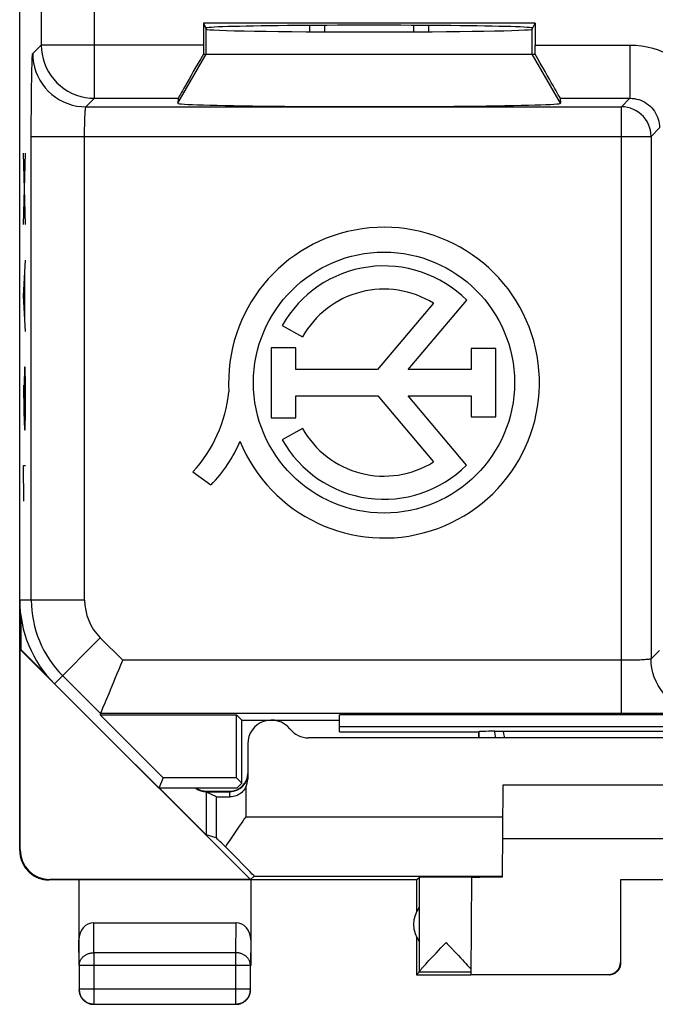
# Model space of a CAD drawing. Units: millimetres. Extents: x -22 to 22.8, y -24.5 to 24.5.
# Drawn here: x -22 to -11.2, y -24.5 to -7.9 of the extents above; entities that cross this region are included whole.
import ezdxf

# ---------------------------------------------------------------- set-up
doc = ezdxf.new("R2010")
doc.units = ezdxf.units.MM
doc.header["$LTSCALE"] = 16.335
doc.layers.get('0').update_dxf_attribs({"linetype": 'CONTINUOUS'})
for name, color, linetype in [('ASSI', 7, 'CONTINUOUS'), ('DRAFT', 7, 'CONTINUOUS'), ('INCISIONI_LASER', 7, 'CONTINUOUS'), ('RACCORDO', 7, 'CONTINUOUS')]:
    doc.layers.add(name, color=color, linetype=linetype)

msp = doc.modelspace()

# ---------------------------------------------------------------- linework, layer by layer
at = {"color": 7, "linetype": 'CONTINUOUS'}
for p, q in [((-21.975, -21.9), (-21.975, 21.9)), ((-18.875, -7.929), (-18.875, -8.298)), ((-18.875, -7.929), (-18.825, -8.029)), ((-13.275, -7.929), (-18.875, -7.929)), ((-17.075, -8.073), (-17.075, -7.967)), ((-16.825, -8.075), (-16.825, -7.966)), ((-15.325, -7.966), (-15.325, -8.075)), ((-15.075, -7.967), (-15.075, -8.073)), ((-13.325, -8.029), (-13.275, -7.929)), ((-13.275, -7.929), (-13.275, -8.298)), ((-18.875, -8.45), (-13.275, -8.45)), ((-19.299, -9.198), (-19.306, -9.282)), ((-12.851, -9.198), (-12.845, -9.282)), ((-15.417, -13.781), (-14.429, -12.609)), ((-14.989, -12.66), (-15.933, -13.781)), ((-17.544, -13.035), (-17.202, -13.227)), ((-17.731, -13.412), (-17.731, -14.594)), ((-17.315, -13.412), (-17.731, -13.412)), ((-17.315, -13.781), (-17.315, -13.412)), ((-14.354, -13.425), (-14.354, -13.781)), ((-13.936, -13.425), (-14.354, -13.425)), ((-13.936, -14.58), (-13.936, -13.425)), ((-15.933, -13.781), (-17.315, -13.781)), ((-14.354, -13.781), (-15.417, -13.781)), ((-17.315, -14.594), (-17.315, -14.225)), ((-17.315, -14.225), (-15.929, -14.225)), ((-15.929, -14.225), (-14.989, -15.34)), ((-14.432, -15.394), (-15.417, -14.225)), ((-15.417, -14.225), (-14.354, -14.225)), ((-14.354, -14.225), (-14.354, -14.58)), ((-17.731, -14.594), (-17.315, -14.594)), ((-14.354, -14.58), (-13.936, -14.58)), ((-17.202, -14.773), (-17.544, -14.965)), ((-19.054, -15.509), (-18.746, -15.726)), ((-21.958, -17.935), (-21.958, -18.505)), ((-21.966, -18.509), (-21.958, -18.505)), ((-18.081, -22.394), (-21.966, -18.509)), ((-21.966, -21.894), (-21.966, -18.509)), ((-21.507, -18.956), (-21.958, -18.505)), ((-20.609, -19.59), (-20.617, -19.611)), ((-20.617, -19.611), (-19.553, -20.675)), ((-20.617, -19.611), (-18.314, -19.611)), ((-18.225, -19.7), (-18.314, -19.611)), ((-18.314, -20.675), (-18.314, -19.611)), ((-5.164, -19.611), (-16.575, -19.611)), ((-16.575, -19.9), (-16.575, -19.611)), ((-18.225, -20.764), (-18.225, -19.7)), ((-18.225, -19.7), (-16.575, -19.7)), ((-5.164, -19.811), (-16.575, -19.811)), ((-16.575, -19.9), (-14.225, -19.9)), ((-14.225, -19.9), (-14.222, -19.897)), ((-14.225, -19.9), (-14.225, -20)), ((-14.222, -20), (-14.222, -19.897)), ((-13.959, -19.886), (-13.93, -19.886)), ((-13.93, -19.886), (-13.898, -19.886)), ((-13.898, -19.886), (-13.863, -19.885)), ((-13.863, -19.885), (-13.826, -19.885)), ((-13.826, -19.885), (-7.824, -19.885)), ((-19.553, -20.675), (-19.625, -20.85)), ((-18.314, -20.675), (-19.553, -20.675)), ((-18.314, -20.675), (-18.225, -20.764)), ((-18.225, -20.764), (-18.311, -20.85)), ((-18.311, -20.85), (-19.625, -20.85)), ((-18.825, -21.638), (-19.613, -20.85)), ((-18.825, -20.9), (-18.425, -20.9)), ((-13.817, -20.8), (-13.831, -22.354)), ((-7.833, -20.8), (-13.817, -20.8)), ((-13.825, -21.7), (-7.825, -21.7)), ((-15.275, -22.4), (-21.475, -22.4)), ((-18.081, -22.394), (-21.466, -22.394)), ((-20.975, -22.4), (-20.975, -23.844)), ((-18.016, -22.336), (-18.081, -22.394)), ((-18.075, -22.4), (-18.075, -23.844)), ((-15.275, -22.4), (-15.231, -22.356)), ((-15.275, -22.4), (-15.275, -22.932)), ((-15.231, -22.356), (-15.231, -23.954)), ((-14.346, -22.355), (-14.36, -23.994)), ((-11.834, -22.395), (-11.825, -22.4)), ((-9.817, -22.395), (-11.834, -22.395)), ((-11.834, -22.395), (-11.834, -23.794)), ((-11.825, -23.8), (-11.825, -22.4)), ((-20.726, -23.123), (-18.324, -23.123)), ((-15.275, -23.368), (-15.275, -24)), ((-14.947, -23.634), (-14.865, -23.548)), ((-14.865, -23.548), (-14.778, -23.456)), ((-14.778, -23.456), (-14.757, -23.479)), ((-15.096, -23.793), (-15.068, -23.762)), ((-15.068, -23.762), (-15.037, -23.729)), ((-15.037, -23.729), (-14.985, -23.674)), ((-14.985, -23.674), (-14.947, -23.634)), ((-14.627, -23.616), (-14.568, -23.678)), ((-14.568, -23.678), (-14.532, -23.716)), ((-14.532, -23.716), (-14.5, -23.751)), ((-14.5, -23.751), (-14.47, -23.782)), ((-20.971, -23.844), (-20.971, -24.246)), ((-18.08, -24.246), (-18.08, -23.844)), ((-15.162, -23.866), (-15.143, -23.844)), ((-15.143, -23.844), (-15.121, -23.82)), ((-15.121, -23.82), (-15.096, -23.793)), ((-14.47, -23.782), (-14.443, -23.811)), ((-14.443, -23.811), (-14.42, -23.837)), ((-15.232, -23.956), (-15.275, -24)), ((-15.275, -24), (-14.36, -24)), ((-14.36, -23.956), (-15.232, -23.956)), ((-14.36, -23.994), (-12.034, -23.994)), ((-20.721, -24.496), (-18.33, -24.496))]:
    msp.add_line(p, q, dxfattribs=at)
at = {"color": 250, "linetype": 'CONTINUOUS'}
for p, q in [((-21.612, -2.682), (-21.612, -8.298)), ((-20.712, -9.198), (-20.712, -4.312)), ((-18.825, -8.45), (-18.825, -8.029)), ((-13.325, -8.45), (-13.325, -8.029)), ((-21.755, -8.442), (-21.612, -8.298)), ((-18.875, -8.298), (-21.612, -8.298)), ((-13.275, -8.298), (-11.673, -8.298)), ((-11.673, -8.298), (-11.673, -9.198)), ((-19.306, -9.282), (-18.825, -8.45)), ((-12.845, -9.282), (-13.325, -8.45)), ((-20.856, -9.341), (-20.712, -9.198)), ((-20.712, -9.198), (-19.299, -9.198)), ((-12.851, -9.198), (-11.673, -9.198)), ((-11.817, -9.341), (-11.673, -9.198)), ((-20.856, -9.341), (-11.817, -9.341)), ((-11.817, -19.59), (-11.817, -9.341)), ((-11.317, -9.841), (-11.173, -9.698)), ((-21.779, -17.672), (-21.779, -9.841)), ((-21.779, -9.841), (-11.317, -9.841)), ((-20.88, -17.672), (-20.88, -9.841)), ((-11.317, -9.841), (-11.317, -18.666)), ((-20.88, -17.672), (-21.975, -17.672)), ((-20.615, -18.311), (-21.389, -19.086)), ((-20.236, -18.69), (-20.615, -18.311)), ((-11.173, -18.522), (-11.317, -18.666)), ((-11.817, -18.69), (-20.236, -18.69)), ((-20.609, -19.59), (-21.251, -18.947)), ((-11.817, -19.59), (-20.609, -19.59)), ((-21.975, -21.9), (-21.966, -21.894)), ((-21.475, -22.4), (-21.466, -22.394)), ((-18.016, -22.336), (-13.831, -22.336)), ((-20.721, -23.628), (-20.726, -23.123)), ((-18.324, -23.123), (-18.33, -23.628)), ((-20.971, -23.844), (-20.975, -23.41)), ((-18.075, -23.41), (-18.08, -23.844)), ((-18.33, -23.628), (-20.721, -23.628)), ((-20.721, -23.628), (-20.721, -24.496)), ((-18.33, -23.628), (-18.33, -24.496)), ((-18.08, -23.844), (-20.971, -23.844)), ((-11.825, -23.8), (-11.834, -23.794)), ((-12.025, -24), (-12.034, -23.994)), ((-18.08, -24.246), (-20.971, -24.246))]:
    msp.add_line(p, q, dxfattribs=at)
for points in [[(-21.612, -8.298), (-21.608, -8.377), (-21.598, -8.454), (-21.581, -8.531), (-21.557, -8.606), (-21.527, -8.679), (-21.491, -8.749), (-21.449, -8.815), (-21.401, -8.877), (-21.347, -8.935), (-21.289, -8.988), (-21.227, -9.036), (-21.161, -9.078), (-21.091, -9.114), (-21.018, -9.144), (-20.943, -9.168), (-20.867, -9.184), (-20.79, -9.194), (-20.712, -9.198)], [(-11.673, -8.298), (-11.574, -8.302), (-11.477, -8.312), (-11.382, -8.329), (-11.287, -8.352), (-11.194, -8.382), (-11.104, -8.419), (-11.017, -8.462), (-10.932, -8.51), (-10.851, -8.565), (-10.774, -8.625), (-10.702, -8.69), (-10.634, -8.76), (-10.571, -8.834), (-10.514, -8.913), (-10.462, -8.995), (-10.416, -9.081), (-10.376, -9.171), (-10.343, -9.262), (-10.316, -9.355), (-10.295, -9.449), (-10.281, -9.546)], [(-21.779, -9.841), (-21.779, -9.737), (-21.779, -9.635), (-21.779, -9.534), (-21.778, -9.434), (-21.778, -9.336), (-21.777, -9.241), (-21.776, -9.149), (-21.775, -9.061), (-21.774, -8.977), (-21.773, -8.899), (-21.772, -8.824), (-21.77, -8.756), (-21.769, -8.694), (-21.767, -8.638), (-21.766, -8.588), (-21.764, -8.546), (-21.763, -8.51), (-21.761, -8.481), (-21.759, -8.461), (-21.757, -8.447), (-21.755, -8.442)], [(-21.755, -8.442), (-21.752, -8.52), (-21.742, -8.598), (-21.725, -8.674), (-21.701, -8.749), (-21.671, -8.822), (-21.635, -8.891), (-21.593, -8.958), (-21.545, -9.02), (-21.492, -9.078), (-21.434, -9.131), (-21.372, -9.179), (-21.305, -9.221), (-21.236, -9.257), (-21.163, -9.287), (-21.088, -9.311), (-21.012, -9.328), (-20.934, -9.338), (-20.856, -9.341)], [(-11.673, -9.198), (-11.636, -9.199), (-11.598, -9.203), (-11.561, -9.21), (-11.525, -9.22), (-11.49, -9.232), (-11.456, -9.247), (-11.423, -9.265), (-11.391, -9.285), (-11.361, -9.307), (-11.333, -9.331), (-11.306, -9.358), (-11.282, -9.386), (-11.26, -9.416), (-11.24, -9.448), (-11.223, -9.481), (-11.208, -9.515), (-11.195, -9.55), (-11.186, -9.587), (-11.179, -9.623), (-11.174, -9.66), (-11.173, -9.698)], [(-20.88, -9.841), (-20.88, -9.804), (-20.879, -9.768), (-20.879, -9.731), (-20.879, -9.696), (-20.878, -9.661), (-20.877, -9.627), (-20.876, -9.594), (-20.875, -9.563), (-20.874, -9.533), (-20.873, -9.504), (-20.872, -9.478), (-20.871, -9.454), (-20.869, -9.431), (-20.868, -9.411), (-20.866, -9.394), (-20.864, -9.378), (-20.863, -9.366), (-20.861, -9.356), (-20.859, -9.348), (-20.857, -9.343), (-20.856, -9.341)], [(-11.317, -9.841), (-11.319, -9.789), (-11.328, -9.737), (-11.341, -9.687), (-11.36, -9.638), (-11.384, -9.591), (-11.412, -9.548), (-11.445, -9.507), (-11.482, -9.47), (-11.523, -9.437), (-11.567, -9.408), (-11.613, -9.385), (-11.662, -9.366), (-11.713, -9.352), (-11.764, -9.344), (-11.817, -9.341)], [(-11.317, -18.666), (-11.319, -18.668), (-11.323, -18.67), (-11.331, -18.671), (-11.341, -18.673), (-11.354, -18.675), (-11.369, -18.676), (-11.387, -18.678), (-11.407, -18.679), (-11.429, -18.681), (-11.453, -18.682), (-11.48, -18.684), (-11.508, -18.685), (-11.538, -18.686), (-11.569, -18.687), (-11.602, -18.688), (-11.636, -18.688), (-11.671, -18.689), (-11.707, -18.689), (-11.743, -18.69), (-11.78, -18.69), (-11.817, -18.69)], [(-10.417, -19.566), (-10.495, -19.562), (-10.573, -19.552), (-10.65, -19.535), (-10.724, -19.511), (-10.797, -19.481), (-10.867, -19.445), (-10.933, -19.403), (-10.995, -19.355), (-11.053, -19.302), (-11.106, -19.244), (-11.154, -19.182), (-11.196, -19.116), (-11.232, -19.046), (-11.262, -18.974), (-11.286, -18.899), (-11.303, -18.822), (-11.313, -18.744), (-11.317, -18.666)], [(-10.417, -19.566), (-10.423, -19.568), (-10.436, -19.569), (-10.457, -19.571), (-10.485, -19.573), (-10.521, -19.575), (-10.563, -19.576), (-10.613, -19.578), (-10.669, -19.579), (-10.731, -19.581), (-10.8, -19.582), (-10.874, -19.583), (-10.953, -19.585), (-11.036, -19.586), (-11.124, -19.587), (-11.216, -19.587), (-11.311, -19.588), (-11.41, -19.589), (-11.51, -19.589), (-11.61, -19.589), (-11.713, -19.59), (-11.817, -19.59)], [(-13.936, -20), (-13.941, -19.979), (-13.95, -19.933), (-13.959, -19.886)], [(-13.789, -20), (-13.793, -19.975), (-13.8, -19.93), (-13.807, -19.885)], [(-20.971, -23.844), (-20.971, -23.834), (-20.97, -23.824), (-20.968, -23.814), (-20.966, -23.803), (-20.964, -23.793), (-20.961, -23.783), (-20.957, -23.774), (-20.953, -23.764), (-20.948, -23.755), (-20.943, -23.745), (-20.937, -23.736), (-20.931, -23.727), (-20.924, -23.719), (-20.917, -23.711), (-20.91, -23.703), (-20.902, -23.695), (-20.893, -23.688), (-20.884, -23.681), (-20.875, -23.674), (-20.866, -23.668), (-20.856, -23.662), (-20.846, -23.657), (-20.835, -23.652), (-20.825, -23.648), (-20.814, -23.644), (-20.802, -23.64), (-20.791, -23.637), (-20.78, -23.634), (-20.768, -23.632), (-20.756, -23.63), (-20.745, -23.629), (-20.733, -23.628), (-20.721, -23.628)], [(-18.08, -23.844), (-18.08, -23.834), (-18.081, -23.824), (-18.082, -23.814), (-18.084, -23.803), (-18.087, -23.793), (-18.09, -23.783), (-18.094, -23.774), (-18.098, -23.764), (-18.102, -23.755), (-18.108, -23.745), (-18.113, -23.736), (-18.12, -23.727), (-18.126, -23.719), (-18.133, -23.711), (-18.141, -23.703), (-18.149, -23.695), (-18.157, -23.688), (-18.166, -23.681), (-18.175, -23.674), (-18.185, -23.668), (-18.195, -23.662), (-18.205, -23.657), (-18.215, -23.652), (-18.226, -23.648), (-18.237, -23.644), (-18.248, -23.64), (-18.259, -23.637), (-18.271, -23.634), (-18.282, -23.632), (-18.294, -23.63), (-18.306, -23.629), (-18.318, -23.628), (-18.33, -23.628)]]:
    msp.add_lwpolyline(points, dxfattribs=at)
at = {"color": 7, "linetype": 'CONTINUOUS'}
for points in [[(-20.467, -19.248), (-20.442, -19.186), (-20.414, -19.121), (-20.386, -19.053), (-20.357, -18.982), (-20.327, -18.911), (-20.297, -18.838), (-20.266, -18.764), (-20.236, -18.69)], [(-20.534, -19.411), (-20.514, -19.361), (-20.467, -19.248)], [(-20.609, -19.59), (-20.607, -19.584), (-20.601, -19.572), (-20.593, -19.553), (-20.582, -19.526), (-20.569, -19.494), (-20.534, -19.411)], [(-21.975, -21.9), (-21.975, -21.92), (-21.974, -21.94), (-21.972, -21.96), (-21.969, -21.98), (-21.965, -22), (-21.961, -22.019), (-21.956, -22.039), (-21.95, -22.058), (-21.943, -22.077), (-21.935, -22.096), (-21.927, -22.114), (-21.918, -22.132), (-21.908, -22.15), (-21.898, -22.167), (-21.887, -22.184), (-21.875, -22.2), (-21.863, -22.216), (-21.85, -22.231), (-21.836, -22.246), (-21.822, -22.261), (-21.807, -22.274), (-21.792, -22.287), (-21.776, -22.3), (-21.759, -22.311), (-21.742, -22.323), (-21.725, -22.333), (-21.708, -22.343), (-21.69, -22.352), (-21.671, -22.36), (-21.652, -22.368), (-21.633, -22.374), (-21.614, -22.38), (-21.595, -22.385), (-21.575, -22.39), (-21.555, -22.394), (-21.536, -22.396), (-21.516, -22.398), (-21.496, -22.4), (-21.476, -22.4)], [(-14.757, -23.479), (-14.691, -23.548), (-14.627, -23.616)], [(-15.231, -23.954), (-15.231, -23.952), (-15.23, -23.95), (-15.229, -23.947), (-15.227, -23.944), (-15.225, -23.941), (-15.222, -23.936), (-15.218, -23.932), (-15.214, -23.927), (-15.21, -23.921), (-15.205, -23.915), (-15.199, -23.908), (-15.193, -23.901), (-15.186, -23.893), (-15.179, -23.885), (-15.171, -23.876), (-15.162, -23.866)], [(-14.42, -23.837), (-14.399, -23.861), (-14.389, -23.871), (-14.381, -23.881), (-14.373, -23.89), (-14.366, -23.898), (-14.359, -23.906)], [(-12.025, -24), (-12.016, -24), (-12.008, -23.999), (-11.999, -23.998), (-11.99, -23.997), (-11.982, -23.995), (-11.973, -23.993), (-11.965, -23.991), (-11.957, -23.988), (-11.949, -23.985), (-11.941, -23.981), (-11.933, -23.977), (-11.925, -23.973), (-11.918, -23.969), (-11.911, -23.964), (-11.903, -23.959), (-11.897, -23.953), (-11.89, -23.947), (-11.884, -23.941), (-11.878, -23.935), (-11.872, -23.929), (-11.867, -23.922), (-11.861, -23.915), (-11.857, -23.907), (-11.852, -23.9), (-11.848, -23.892), (-11.844, -23.885), (-11.84, -23.877), (-11.837, -23.868), (-11.834, -23.86), (-11.832, -23.852), (-11.83, -23.843), (-11.828, -23.835), (-11.827, -23.826), (-11.826, -23.817), (-11.825, -23.809), (-11.825, -23.8)], [(-20.975, -24.25), (-20.975, -24.262), (-20.974, -24.274), (-20.973, -24.286), (-20.971, -24.297)], [(-20.971, -24.246), (-20.971, -24.258), (-20.97, -24.269), (-20.968, -24.281), (-20.966, -24.293), (-20.964, -24.305), (-20.961, -24.316), (-20.957, -24.327), (-20.953, -24.339), (-20.948, -24.349), (-20.943, -24.36), (-20.937, -24.371), (-20.931, -24.381), (-20.924, -24.391), (-20.917, -24.4), (-20.91, -24.409), (-20.902, -24.418), (-20.893, -24.427), (-20.885, -24.435), (-20.875, -24.442), (-20.866, -24.449), (-20.856, -24.456), (-20.846, -24.462), (-20.835, -24.468), (-20.825, -24.473), (-20.814, -24.478), (-20.803, -24.482), (-20.791, -24.486), (-20.78, -24.489), (-20.768, -24.491), (-20.756, -24.493), (-20.745, -24.494), (-20.733, -24.495), (-20.721, -24.496)], [(-18.33, -24.496), (-18.318, -24.495), (-18.306, -24.494), (-18.294, -24.493), (-18.282, -24.491), (-18.271, -24.489), (-18.259, -24.486), (-18.248, -24.482), (-18.237, -24.478), (-18.226, -24.473), (-18.215, -24.468), (-18.205, -24.462), (-18.194, -24.456), (-18.185, -24.449), (-18.175, -24.442), (-18.166, -24.435), (-18.157, -24.427), (-18.149, -24.418), (-18.141, -24.409), (-18.133, -24.4), (-18.126, -24.391), (-18.119, -24.381), (-18.113, -24.371), (-18.107, -24.36), (-18.102, -24.349), (-18.098, -24.339), (-18.093, -24.327), (-18.09, -24.316), (-18.087, -24.305), (-18.084, -24.293), (-18.082, -24.281), (-18.081, -24.269), (-18.08, -24.258), (-18.08, -24.246)], [(-18.109, -24.375), (-18.103, -24.365), (-18.098, -24.354), (-18.093, -24.343), (-18.089, -24.332), (-18.085, -24.32), (-18.082, -24.309), (-18.08, -24.297), (-18.078, -24.286), (-18.076, -24.274), (-18.076, -24.262), (-18.075, -24.25)], [(-20.971, -24.297), (-20.968, -24.309), (-20.965, -24.32), (-20.961, -24.332), (-20.957, -24.343), (-20.953, -24.354), (-20.947, -24.365), (-20.942, -24.375)], [(-20.942, -24.375), (-20.936, -24.385), (-20.929, -24.395), (-20.922, -24.405), (-20.914, -24.414), (-20.906, -24.423), (-20.898, -24.431), (-20.889, -24.439), (-20.88, -24.447), (-20.87, -24.454), (-20.86, -24.46), (-20.85, -24.467)], [(-18.2, -24.467), (-18.19, -24.46), (-18.18, -24.454), (-18.171, -24.447), (-18.162, -24.439), (-18.153, -24.431), (-18.144, -24.423), (-18.136, -24.414), (-18.129, -24.405), (-18.122, -24.395), (-18.115, -24.385), (-18.109, -24.375)], [(-20.85, -24.467), (-20.84, -24.472), (-20.829, -24.477), (-20.818, -24.482), (-20.807, -24.486), (-20.796, -24.49), (-20.784, -24.493), (-20.773, -24.495), (-20.761, -24.497), (-20.749, -24.499), (-20.737, -24.5), (-20.725, -24.5)], [(-18.325, -24.5), (-18.313, -24.5), (-18.301, -24.499), (-18.29, -24.497), (-18.278, -24.495)], [(-18.278, -24.495), (-18.266, -24.493), (-18.255, -24.49), (-18.243, -24.486), (-18.232, -24.482), (-18.221, -24.477), (-18.211, -24.472), (-18.2, -24.467)]]:
    msp.add_lwpolyline(points, dxfattribs=at)
msp.add_circle((-15.825, -14), 2.204, dxfattribs=at)
for centre, radius, start, end in [((-15.825, -14), 2.624, 202.0885, 183.4297), ((-15.825, -14), 1.971, 44.9003, 150.6959), ((-15.825, -14), 1.579, 58.0267, 150.6959), ((-20.771, -13.921), 2.339, 317.2313, 354.2013), ((-15.825, -14), 1.579, 209.3041, 301.9733), ((-15.825, -14), 1.971, 209.3041, 314.9958), ((-20.392, -14.105), 2.311, 315.4349, 337.5659), ((-19.975, -17.672), 2, 180, 225), ((-18.425, -20.6), 0.3, 270, 360), ((-18.825, -20.6), 0.3, 236.549, 270), ((-14.825, -23.15), 0.5, 144.3638, 215.6362)]:
    msp.add_arc(centre, radius, start, end, dxfattribs=at)
at = {"color": 250, "linetype": 'CONTINUOUS'}
for radius in [1.804, 0.904]:
    msp.add_arc((-19.975, -17.672), radius, 180, 225, dxfattribs=at)
at = {"color": 7, "linetype": 'CONTINUOUS'}
for centre, major_axis, ratio, start_param, end_param in [((-16.075, -8.012), (2.758, 0), 0.017455, 6.283185, 9.424778), ((-16.075, -8.029), (2.75, 0), 0.017455, 3.150319, 6.274459), ((-18.867, -8.298), (0, 0.9), 0.008727, 1.570796, 1.740494), ((-13.283, -8.298), (0, 0.9), 0.008727, -1.740494, -1.570796), ((-18.779, -8.298), (0.52, 0.9), 0.006545, -4.538912, -3.155267), ((-13.371, -8.298), (-0.52, 0.9), 0.006545, -3.127918, -1.744273), ((-16.075, -9.282), (3.23, 0), 0.017456, 3.140241, 6.284537), ((-13.225, -19.898), (1, 0), 0.017453, 2.394872, 3.061255), ((-21.466, -21.894), (0.416, 0.277), 0.999945, 2.553622, 4.124368), ((-14.778, -22.356), (0.453, 0), 0.005818, 0.302381, 3.135775), ((-13.325, -22.359), (1.021, 0), 0.005818, 2.089211, 3.141542), ((-20.725, -23.411), (-0.003, 0.289), 0.866014, -0.008726, 1.559161), ((-18.325, -23.411), (0.003, 0.289), 0.866014, -1.559161, 0.008726), ((-12.034, -23.794), (-0.124, 0.157), 0.99987, -3.812331, -2.241585)]:
    msp.add_ellipse(centre, major_axis=major_axis, ratio=ratio, start_param=start_param, end_param=end_param, dxfattribs=at)
at = {"layer": 'ASSI', "color": 7, "linetype": 'CONTINUOUS'}
for p, q in [((-15.417, -13.781), (-14.429, -12.609)), ((-14.989, -12.66), (-15.933, -13.781)), ((-17.544, -13.035), (-17.202, -13.227)), ((-17.731, -13.412), (-17.731, -14.594)), ((-17.315, -13.412), (-17.731, -13.412)), ((-17.315, -13.781), (-17.315, -13.412)), ((-14.354, -13.425), (-14.354, -13.781)), ((-13.936, -13.425), (-14.354, -13.425)), ((-13.936, -14.58), (-13.936, -13.425)), ((-15.933, -13.781), (-17.315, -13.781)), ((-14.354, -13.781), (-15.417, -13.781)), ((-17.315, -14.594), (-17.315, -14.225)), ((-17.315, -14.225), (-15.929, -14.225)), ((-15.929, -14.225), (-14.989, -15.34)), ((-14.432, -15.394), (-15.417, -14.225)), ((-15.417, -14.225), (-14.354, -14.225)), ((-14.354, -14.225), (-14.354, -14.58)), ((-17.731, -14.594), (-17.315, -14.594)), ((-14.354, -14.58), (-13.936, -14.58)), ((-17.202, -14.773), (-17.544, -14.965)), ((-19.054, -15.509), (-18.746, -15.726)), ((-14.225, -19.9), (-14.222, -19.897)), ((-18.825, -20.909), (-18.659, -20.992)), ((-18.659, -21.686), (-18.825, -21.638))]:
    msp.add_line(p, q, dxfattribs=at)
at = {"layer": 'ASSI', "color": 250, "linetype": 'CONTINUOUS'}
for p, q in [((-18.659, -20.992), (-18.659, -21.686)), ((-18.159, -21.336), (-13.822, -21.336))]:
    msp.add_line(p, q, dxfattribs=at)
at = {"layer": 'ASSI', "color": 7, "linetype": 'CONTINUOUS'}
for points in [[(-18.159, -21.336), (-18.184, -21.37), (-18.208, -21.404), (-18.28, -21.507)], [(-18.28, -21.507), (-18.303, -21.541), (-18.327, -21.575), (-18.35, -21.609), (-18.373, -21.642), (-18.396, -21.676), (-18.418, -21.709), (-18.44, -21.742), (-18.461, -21.775), (-18.482, -21.807), (-18.502, -21.839)]]:
    msp.add_lwpolyline(points, dxfattribs=at)
msp.add_circle((-15.825, -14), 2.204, dxfattribs=at)
for centre, radius, start, end in [((-15.825, -14), 2.624, 202.0885, 183.4297), ((-15.825, -14), 1.971, 44.9003, 150.6959), ((-15.825, -14), 1.579, 58.0267, 150.6959), ((-20.771, -13.921), 2.339, 317.2313, 354.2013), ((-15.825, -14), 1.579, 209.3041, 301.9733), ((-15.825, -14), 1.971, 209.3041, 314.9958), ((-20.392, -14.105), 2.311, 315.4349, 337.5659)]:
    msp.add_arc(centre, radius, start, end, dxfattribs=at)
for centre, major_axis, start_param, end_param in [((-18.159, -22.186), (-0.5, 0.5), -0.809701, -0.011282), ((-19.016, -21.336), (1, -1), -0.000353, 1.037311)]:
    msp.add_ellipse(centre, major_axis=major_axis, ratio=0.006171, start_param=start_param, end_param=end_param, dxfattribs=at)
at = {"layer": 'DRAFT', "color": 7, "linetype": 'CONTINUOUS'}
for p, q in [((-21.975, -17.672), (-21.975, 17.672)), ((-18.875, -7.929), (-18.825, -8.029)), ((-13.275, -7.929), (-18.875, -7.929)), ((-13.325, -8.029), (-13.275, -7.929)), ((-21.389, -19.086), (-19.625, -20.85)), ((-20.617, -19.611), (-19.553, -20.675)), ((-20.617, -19.611), (-18.314, -19.611)), ((-18.225, -19.7), (-18.314, -19.611)), ((-18.314, -20.675), (-18.314, -19.611)), ((-5.164, -19.611), (-16.575, -19.611)), ((-16.575, -19.9), (-16.575, -19.611)), ((-18.225, -20.764), (-18.225, -19.7)), ((-18.225, -19.7), (-16.575, -19.7)), ((-5.164, -19.811), (-16.575, -19.811)), ((-16.575, -19.9), (-14.225, -19.9)), ((-19.553, -20.675), (-19.625, -20.85)), ((-18.314, -20.675), (-19.553, -20.675)), ((-18.314, -20.675), (-18.225, -20.764)), ((-18.225, -20.764), (-18.311, -20.85)), ((-18.311, -20.85), (-19.625, -20.85))]:
    msp.add_line(p, q, dxfattribs=at)
msp.add_arc((-19.975, -17.672), 2, 180, 225, dxfattribs=at)
for centre, major_axis, start_param, end_param in [((-16.075, -8.012), (2.758, 0), 6.283185, 9.424778), ((-16.075, -8.029), (2.75, 0), 3.150319, 6.274459)]:
    msp.add_ellipse(centre, major_axis=major_axis, ratio=0.017455, start_param=start_param, end_param=end_param, dxfattribs=at)
at = {"layer": 'INCISIONI_LASER', "color": 250, "linetype": 'CONTINUOUS'}
for p, q in [((-21.879, -11.33), (-21.912, -10.125)), ((-21.912, -11.33), (-21.879, -10.125)), ((-21.912, -12.535), (-21.879, -11.933)), ((-21.889, -12.937), (-21.889, -12.133)), ((-21.879, -13.138), (-21.912, -12.535)), ((-21.893, -13.74), (-21.898, -14.042)), ((-21.884, -13.74), (-21.893, -13.74)), ((-21.879, -14.042), (-21.884, -13.74)), ((-21.912, -14.042), (-21.905, -14.494)), ((-21.898, -14.042), (-21.898, -14.694)), ((-21.879, -14.494), (-21.879, -14.042)), ((-21.905, -14.494), (-21.896, -14.795)), ((-21.884, -14.795), (-21.879, -14.494)), ((-21.896, -14.795), (-21.884, -14.795)), ((-21.903, -16), (-21.912, -15.397)), ((-21.912, -15.397), (-21.879, -15.397))]:
    msp.add_line(p, q, dxfattribs=at)
at = {"layer": 'RACCORDO', "color": 250, "linetype": 'CONTINUOUS'}
for p, q in [((-21.612, -2.682), (-21.612, -8.298)), ((-20.712, -9.198), (-20.712, -4.312)), ((-21.755, -8.442), (-21.612, -8.298)), ((-18.875, -8.298), (-21.612, -8.298)), ((-13.275, -8.298), (-11.673, -8.298)), ((-11.673, -8.298), (-11.673, -9.198)), ((-20.856, -9.341), (-20.712, -9.198)), ((-20.712, -9.198), (-19.299, -9.198)), ((-12.851, -9.198), (-11.673, -9.198)), ((-11.817, -9.341), (-11.673, -9.198)), ((-20.856, -9.341), (-11.817, -9.341)), ((-11.817, -19.59), (-11.817, -9.341)), ((-11.317, -9.841), (-11.173, -9.698)), ((-21.779, -17.672), (-21.779, -9.841)), ((-21.779, -9.841), (-11.317, -9.841)), ((-20.88, -17.672), (-20.88, -9.841)), ((-11.317, -9.841), (-11.317, -18.666)), ((-20.88, -17.672), (-21.975, -17.672)), ((-20.615, -18.311), (-21.389, -19.086)), ((-20.236, -18.69), (-20.615, -18.311)), ((-11.173, -18.522), (-11.317, -18.666)), ((-11.817, -18.69), (-20.236, -18.69)), ((-20.609, -19.59), (-21.251, -18.947)), ((-11.817, -19.59), (-20.609, -19.59)), ((-18.425, -20.995), (-18.425, -20.909)), ((-18.159, -20.835), (-18.159, -21.336))]:
    msp.add_line(p, q, dxfattribs=at)
at = {"layer": 'RACCORDO', "color": 7, "linetype": 'CONTINUOUS'}
for p, q in [((-18.875, -7.929), (-18.875, -8.298)), ((-13.275, -7.929), (-13.275, -8.298)), ((-18.875, -8.45), (-18.825, -8.45)), ((-13.325, -8.45), (-13.275, -8.45)), ((-19.299, -9.198), (-19.306, -9.282)), ((-12.851, -9.198), (-12.845, -9.282)), ((-20.609, -19.59), (-20.617, -19.611)), ((-14.225, -19.9), (-14.225, -20)), ((-14.222, -20), (-14.222, -19.897)), ((-13.959, -19.886), (-13.93, -19.886)), ((-13.93, -19.886), (-13.898, -19.886)), ((-13.898, -19.886), (-13.863, -19.885)), ((-13.863, -19.885), (-13.826, -19.885)), ((-13.826, -19.885), (-7.824, -19.885)), ((-18.125, -20.1), (-18.125, -20.696)), ((-4.55, -20), (-17.101, -20)), ((-18.825, -20.909), (-18.825, -21.638)), ((-18.825, -20.909), (-18.425, -20.909))]:
    msp.add_line(p, q, dxfattribs=at)
at = {"layer": 'RACCORDO', "color": 250, "linetype": 'CONTINUOUS'}
for points in [[(-21.612, -8.298), (-21.608, -8.377), (-21.598, -8.454), (-21.581, -8.531), (-21.557, -8.606), (-21.527, -8.679), (-21.491, -8.749), (-21.449, -8.815), (-21.401, -8.877), (-21.347, -8.935), (-21.289, -8.988), (-21.227, -9.036), (-21.161, -9.078), (-21.091, -9.114), (-21.018, -9.144), (-20.943, -9.168), (-20.867, -9.184), (-20.79, -9.194), (-20.712, -9.198)], [(-11.673, -8.298), (-11.574, -8.302), (-11.477, -8.312), (-11.382, -8.329), (-11.287, -8.352), (-11.194, -8.382), (-11.104, -8.419), (-11.017, -8.462), (-10.932, -8.51), (-10.851, -8.565), (-10.774, -8.625), (-10.702, -8.69), (-10.634, -8.76), (-10.571, -8.834), (-10.514, -8.913), (-10.462, -8.995), (-10.416, -9.081), (-10.376, -9.171), (-10.343, -9.262), (-10.316, -9.355), (-10.295, -9.449), (-10.281, -9.546)], [(-21.779, -9.841), (-21.779, -9.737), (-21.779, -9.635), (-21.779, -9.534), (-21.778, -9.434), (-21.778, -9.336), (-21.777, -9.241), (-21.776, -9.149), (-21.775, -9.061), (-21.774, -8.977), (-21.773, -8.899), (-21.772, -8.824), (-21.77, -8.756), (-21.769, -8.694), (-21.767, -8.638), (-21.766, -8.588), (-21.764, -8.546), (-21.763, -8.51), (-21.761, -8.481), (-21.759, -8.461), (-21.757, -8.447), (-21.755, -8.442)], [(-21.755, -8.442), (-21.752, -8.52), (-21.742, -8.598), (-21.725, -8.674), (-21.701, -8.749), (-21.671, -8.822), (-21.635, -8.891), (-21.593, -8.958), (-21.545, -9.02), (-21.492, -9.078), (-21.434, -9.131), (-21.372, -9.179), (-21.305, -9.221), (-21.236, -9.257), (-21.163, -9.287), (-21.088, -9.311), (-21.012, -9.328), (-20.934, -9.338), (-20.856, -9.341)], [(-11.673, -9.198), (-11.636, -9.199), (-11.598, -9.203), (-11.561, -9.21), (-11.525, -9.22), (-11.49, -9.232), (-11.456, -9.247), (-11.423, -9.265), (-11.391, -9.285), (-11.361, -9.307), (-11.333, -9.331), (-11.306, -9.358), (-11.282, -9.386), (-11.26, -9.416), (-11.24, -9.448), (-11.223, -9.481), (-11.208, -9.515), (-11.195, -9.55), (-11.186, -9.587), (-11.179, -9.623), (-11.174, -9.66), (-11.173, -9.698)], [(-20.88, -9.841), (-20.88, -9.804), (-20.879, -9.768), (-20.879, -9.731), (-20.879, -9.696), (-20.878, -9.661), (-20.877, -9.627), (-20.876, -9.594), (-20.875, -9.563), (-20.874, -9.533), (-20.873, -9.504), (-20.872, -9.478), (-20.871, -9.454), (-20.869, -9.431), (-20.868, -9.411), (-20.866, -9.394), (-20.864, -9.378), (-20.863, -9.366), (-20.861, -9.356), (-20.859, -9.348), (-20.857, -9.343), (-20.856, -9.341)], [(-11.317, -9.841), (-11.319, -9.789), (-11.328, -9.737), (-11.341, -9.687), (-11.36, -9.638), (-11.384, -9.591), (-11.412, -9.548), (-11.445, -9.507), (-11.482, -9.47), (-11.523, -9.437), (-11.567, -9.408), (-11.613, -9.385), (-11.662, -9.366), (-11.713, -9.352), (-11.764, -9.344), (-11.817, -9.341)], [(-11.317, -18.666), (-11.319, -18.668), (-11.323, -18.67), (-11.331, -18.671), (-11.341, -18.673), (-11.354, -18.675), (-11.369, -18.676), (-11.387, -18.678), (-11.407, -18.679), (-11.429, -18.681), (-11.453, -18.682), (-11.48, -18.684), (-11.508, -18.685), (-11.538, -18.686), (-11.569, -18.687), (-11.602, -18.688), (-11.636, -18.688), (-11.671, -18.689), (-11.707, -18.689), (-11.743, -18.69), (-11.78, -18.69), (-11.817, -18.69)], [(-10.417, -19.566), (-10.495, -19.562), (-10.573, -19.552), (-10.65, -19.535), (-10.724, -19.511), (-10.797, -19.481), (-10.867, -19.445), (-10.933, -19.403), (-10.995, -19.355), (-11.053, -19.302), (-11.106, -19.244), (-11.154, -19.182), (-11.196, -19.116), (-11.232, -19.046), (-11.262, -18.974), (-11.286, -18.899), (-11.303, -18.822), (-11.313, -18.744), (-11.317, -18.666)], [(-10.417, -19.566), (-10.423, -19.568), (-10.436, -19.569), (-10.457, -19.571), (-10.485, -19.573), (-10.521, -19.575), (-10.563, -19.576), (-10.613, -19.578), (-10.669, -19.579), (-10.731, -19.581), (-10.8, -19.582), (-10.874, -19.583), (-10.953, -19.585), (-11.036, -19.586), (-11.124, -19.587), (-11.216, -19.587), (-11.311, -19.588), (-11.41, -19.589), (-11.51, -19.589), (-11.61, -19.589), (-11.713, -19.59), (-11.817, -19.59)], [(-13.936, -20), (-13.941, -19.979), (-13.95, -19.933), (-13.959, -19.886)], [(-13.789, -20), (-13.793, -19.975), (-13.8, -19.93), (-13.807, -19.885)]]:
    msp.add_lwpolyline(points, dxfattribs=at)
at = {"layer": 'RACCORDO', "color": 7, "linetype": 'CONTINUOUS'}
for points in [[(-20.467, -19.248), (-20.442, -19.186), (-20.414, -19.121), (-20.386, -19.053), (-20.357, -18.982), (-20.327, -18.911), (-20.297, -18.838), (-20.266, -18.764), (-20.236, -18.69)], [(-20.534, -19.411), (-20.514, -19.361), (-20.467, -19.248)], [(-20.609, -19.59), (-20.607, -19.584), (-20.601, -19.572), (-20.593, -19.553), (-20.582, -19.526), (-20.569, -19.494), (-20.534, -19.411)], [(-18.159, -20.835), (-18.173, -20.859), (-18.189, -20.881), (-18.207, -20.902), (-18.227, -20.921), (-18.248, -20.938), (-18.271, -20.953), (-18.295, -20.966), (-18.32, -20.977), (-18.346, -20.985), (-18.372, -20.991), (-18.399, -20.994), (-18.425, -20.995)]]:
    msp.add_lwpolyline(points, dxfattribs=at)
at = {"layer": 'RACCORDO', "color": 250, "linetype": 'CONTINUOUS'}
for radius in [1.804, 0.904]:
    msp.add_arc((-19.975, -17.672), radius, 180, 225, dxfattribs=at)
at = {"layer": 'RACCORDO', "color": 7, "linetype": 'CONTINUOUS'}
for centre, radius, start, end in [((-17.725, -20.1), 0.4, 38.6822, 180), ((-17.101, -19.6), 0.4, 218.6822, 270), ((-18.425, -20.609), 0.3, 270, 360), ((-18.825, -20.609), 0.3, 233.57, 270)]:
    msp.add_arc(centre, radius, start, end, dxfattribs=at)
for centre, major_axis, ratio, start_param, end_param in [((-18.867, -8.298), (0, 0.9), 0.008727, 1.570796, 1.740494), ((-13.283, -8.298), (0, 0.9), 0.008727, -1.740494, -1.570796), ((-18.779, -8.298), (0.52, 0.9), 0.006545, -4.538912, -3.155267), ((-13.371, -8.298), (-0.52, 0.9), 0.006545, -3.127918, -1.744273), ((-13.225, -19.898), (1, 0), 0.017453, 2.394872, 3.061255), ((-18.425, -20.696), (0, 0.3), 0.999962, -2.052232, -1.570796), ((-18.159, -20.992), (0.5, 0), 0.008727, -3.124139, -2.131519)]:
    msp.add_ellipse(centre, major_axis=major_axis, ratio=ratio, start_param=start_param, end_param=end_param, dxfattribs=at)

doc.saveas('drawing.dxf')
